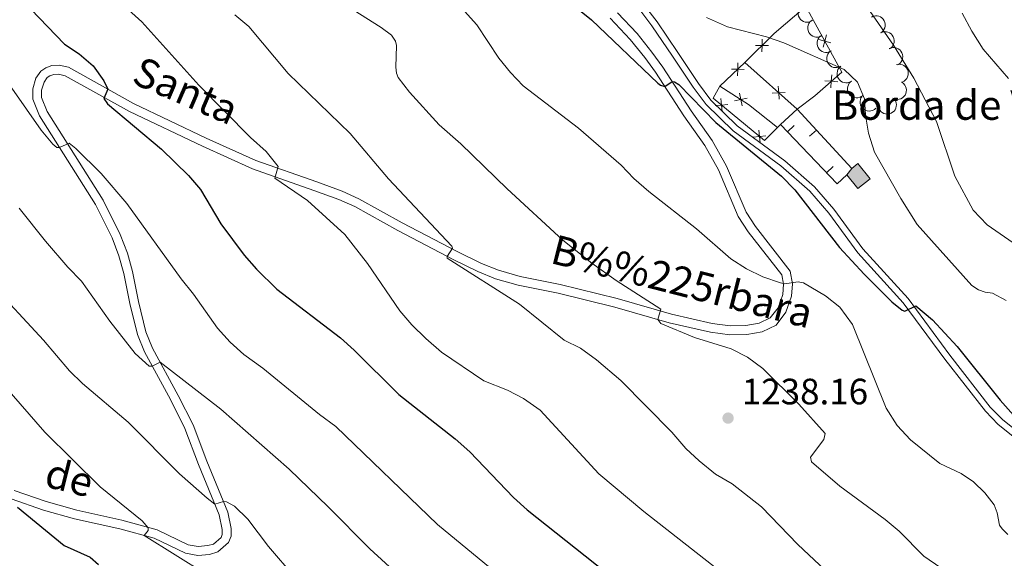
# Model space of a CAD drawing. Units: metres. Extents: x 664380 to 668906, y 741775 to 744852.
# Drawn here: x 665667 to 665935, y 744213 to 744360 of the extents above; entities that cross this region are included whole.
import ezdxf
from ezdxf.enums import TextEntityAlignment as Align

# ---------------------------------------------------------------- set-up
doc = ezdxf.new("R2010")
doc.units = ezdxf.units.M
doc.header["$MEASUREMENT"] = 0
doc.linetypes.add('DGN Style 3', pattern=[79.02251000000001, 56.44465, -22.57786])
for name, color, linetype, lineweight in [('Carátula', 7, 'Continuous', 5), ('Edificios construcciones cerramientos', 7, 'Continuous', 5), ('Elementos auxiliares', 7, 'Continuous', 5), ('Entidades rústicas y varios', 7, 'Continuous', 5), ('Relieve y altimetría', 7, 'Continuous', 5), ('Rellenos', 7, 'Continuous', 5), ('Textos de rotulación', 7, 'Continuous', 5), ('Viales y ferrocarril', 7, 'Continuous', 5)]:
    doc.layers.add(name, color=color, linetype=linetype, lineweight=lineweight)
doc.styles.add('Style-arial', font='arial.shx', dxfattribs={"bigfont": 'arialbig.shx'})
doc.styles.add('Style-ariali', font='ariali.shx', dxfattribs={"bigfont": 'arialibig.shx'})

# ---------------------------------------------------------------- blocks, each defined once
blk = doc.blocks.new('5PATER_17')
at = {"layer": 'Relieve y altimetría', "linetype": 'Continuous', "lineweight": 0}
h = blk.add_hatch(color=250, dxfattribs=at)
edge = h.paths.add_edge_path(flags=16)
edge.add_ellipse((1.001171767711639e-08, 1.001171767711639e-08), major_axis=(-1.095731443231309, -1.110710700762829), ratio=0.999422240966032, start_angle=0, end_angle=360)

msp = doc.modelspace()

# ---------------------------------------------------------------- hatches: boundary and pattern name
at = {"layer": 'Rellenos', "linetype": 'Continuous', "lineweight": 15}
msp.add_hatch(color=31, dxfattribs=at).paths.add_polyline_path([(665895.2409999999, 744313.862), (665892.2220000001, 744317.6140000001), (665893.575, 744319.3640000001), (665895.203, 744320.6740000001), (665898.5449999999, 744316.52)])

# ---------------------------------------------------------------- linework, layer by layer
at = {"layer": 'Carátula', "color": 7, "linetype": 'Continuous', "lineweight": 0}
msp.add_3dface([(664451.9610000001, 741774.865), (668905.6470000001, 741882.8670000001), (668833.645, 744852.0050000001), (664379.9580000001, 744744.003)], dxfattribs=at)
at = {"layer": 'Edificios construcciones cerramientos', "color": 250, "linetype": 'Continuous', "lineweight": 0}
for p, q in [((665857.5870000002, 744341.797, 1223.774), (665864.3970000001, 744348.27, 1222.952)), ((665878.6440000001, 744335.5430000002, 1223.551), (665864.3970000001, 744348.27, 1222.952)), ((665874.084, 744331.3500000001, 1223.416), (665873.2550000001, 744330.52, 1223.551))]:
    msp.add_line(p, q, dxfattribs=at)
at = {"layer": 'Edificios construcciones cerramientos', "color": 1, "linetype": 'Continuous', "lineweight": 13}
for p, q in [((665874.084, 744331.3500000001, 1224.934), (665878.6440000001, 744335.5430000002, 1224.829)), ((665878.6440000001, 744335.5430000002, 1224.829), (665893.5750000001, 744319.3640000002, 1224.681)), ((665877.8007388568, 744331.0762653191, 1224.874195876846), (665875.9920480775, 744329.3503923035, 1224.874195876846)), ((665882.0626895643, 744328.152306698, 1224.776902195244), (665883.8998940729, 744329.8477947086, 1224.776902195244)), ((665888.4986475242, 744319.8650066764, 1224.538890359752), (665886.6899567451, 744318.1391336608, 1224.538890359752))]:
    msp.add_line(p, q, dxfattribs=at)
at = {"layer": 'Edificios construcciones cerramientos', "color": 250, "linetype": 'Continuous', "lineweight": 0, "flags": 128}
for points, elevation in [([(665869.0728768326, 744354.659057913), (665869.0670377254, 744352.9089783705), (665869.0611986185, 744351.1588988282)], 1221.457634809912), ([(665887.8849401858, 744353.6242200485), (665886.2046559441, 744354.1135638615), (665884.5243717025, 744354.6029076744)], 1220.063185196231), ([(665885.7153121312, 744352.4332796198), (665886.2046559441, 744354.1135638615), (665886.6939997572, 744355.7938481031)], 1220.063185196231), ([(665870.8171172679, 744352.9031392634), (665869.0670377254, 744352.9089783705), (665867.3169581831, 744352.9148174777)], 1221.457634809912), ([(665862.5052599111, 744348.1792106569), (665862.4608730734, 744346.4296843472), (665862.4164862356, 744344.6801580375)], 1223.185699902161), ([(665864.210399383, 744346.3852975094), (665862.4608730734, 744346.4296843472), (665860.7113467637, 744346.4740711849)], 1223.185699902161), ([(665886.2153325538, 744343.260300545), (665887.961656685, 744343.145563764), (665889.7079808163, 744343.0308269833)], 1221.003014652644), ([(665887.8469199041, 744341.3992396329), (665887.961656685, 744343.145563764), (665888.0763934657, 744344.8918878953)], 1221.003014652644), ([(665871.8652111122, 744339.9392059857), (665873.6125283915, 744340.0376682926), (665875.3598456704, 744340.1361305993)], 1223.339457114231), ([(665873.5140660845, 744341.7849855718), (665873.6125283915, 744340.0376682926), (665873.7109906981, 744338.2903510134)], 1223.339457114231), ([(665857.8439405491, 744338.4231457878), (665858.0066960047, 744336.680640935), (665858.1694514602, 744334.9381360823)], 1224.061718955208), ([(665864.9775762294, 744338.552922711), (665863.2688489289, 744338.1746853351), (665861.5601216285, 744337.796447959)], 1223.376596909627), ([(665863.6470863048, 744336.4659580346), (665863.2688489289, 744338.1746853351), (665862.890611553, 744339.8834126354)], 1223.376596909627), ([(665856.2641911518, 744336.5178854794), (665858.0066960047, 744336.680640935), (665859.7492008575, 744336.8433963906)], 1224.061718955208), ([(665868.236158479, 744329.8064229508), (665868.3989139346, 744328.0639180979), (665868.56166939, 744326.3214132453)], 1224.124121293194), ([(665866.6564090818, 744327.9011626425), (665868.3989139346, 744328.0639180979), (665870.1414187872, 744328.2266735535)], 1224.124121293194)]:
    msp.add_lwpolyline(points, dxfattribs=dict(at, elevation=elevation))
at = {"layer": 'Edificios construcciones cerramientos', "color": 250, "linetype": 'Continuous', "lineweight": 0, "extrusion": (0.3836986599280665, 0.5179840375639391, 0.7645049870330249), "elevation": 641981.4144984956, "flags": 128}
msp.add_lwpolyline([(-91993.50394310209, -759479.8175200156), (-92002.7729698345, -759480.6676361451), (-92012.80645606137, -759480.1634614335)], dxfattribs=at)
at = {"layer": 'Edificios construcciones cerramientos', "color": 1, "linetype": 'Continuous', "lineweight": 13, "extrusion": (0.01454347448780871, -0.01602337851161104, 0.9997658419304474), "elevation": -1017.933034542204, "flags": 128}
msp.add_lwpolyline([(993320.5483397308, 103614.2517559555), (993316.907429817, 103614.2517559555), (993316.3493739882, 103636.6184204965)], dxfattribs=at)
at = {"layer": 'Edificios construcciones cerramientos', "color": 45, "linetype": 'Continuous', "lineweight": 0, "elevation": 1224.134, "flags": 128}
for points in [[(665893.5750000001, 744319.3640000002), (665895.203, 744320.6740000001), (665898.5449999999, 744316.52), (665895.2409999999, 744313.8620000001), (665892.2220000002, 744317.6140000002)], [(665892.2220000002, 744317.6140000002), (665893.5750000001, 744319.3640000002)]]:
    msp.add_lwpolyline(points, dxfattribs=at)
at = {"layer": 'Edificios construcciones cerramientos', "color": 1, "linetype": 'Continuous', "lineweight": 13, "elevation": 1224.134, "flags": 128}
msp.add_lwpolyline([(665892.2220000002, 744317.6140000002), (665895.2409999999, 744313.8620000001), (665898.5449999999, 744316.52), (665895.203, 744320.6740000001), (665893.5750000001, 744319.3640000002)], close=True, dxfattribs=at)
at = {"layer": 'Edificios construcciones cerramientos', "color": 250, "linetype": 'Continuous', "lineweight": 0}
for points in [[(665864.3970000001, 744348.27, 1222.952), (665872.3659999999, 744356.186, 1220.402), (665881.0040000001, 744363.588, 1219.517), (665890.8400000001, 744345.669, 1220.55), (665883.476, 744339.213, 1221.709), (665878.6440000001, 744335.5430000002, 1223.184)], [(665873.2550000001, 744330.52, 1223.551), (665869.7110000001, 744326.976, 1224.132), (665855.7220000002, 744338.5750000001, 1224.048), (665857.5870000002, 744341.797, 1223.774)]]:
    msp.add_polyline3d(points, dxfattribs=at)
at = {"layer": 'Elementos auxiliares', "color": 250, "linetype": 'Continuous', "lineweight": 0}
msp.add_3dface([(665267.8500000001, 744503.2100000001, 1346), (668673.25, 744585.8600000001, 757.249), (668730.1000000001, 742272.4199999999, 928), (665323.53, 742189.8100000002, 949.548)], dxfattribs=at)
at = {"layer": 'Entidades rústicas y varios', "color": 92, "linetype": 'Continuous', "lineweight": 0, "flags": 128}
for points, elevation in [([(665882.8255228199, 744359.7172167844), (665882.3348349069, 744359.4430136263), (665881.7690244701, 744359.2908211497), (665881.2877124647, 744359.2625500804), (665880.8465448841, 744359.3256624077), (665880.3760800387, 744359.4727519357), (665879.9457596182, 744359.7112248605), (665879.5718518152, 744360.0293085044), (665879.2672117231, 744360.4287339223), (665879.0377285274, 744360.8812200688), (665878.9080806369, 744361.3717510815), (665878.8857151256, 744361.9227220735), (665878.9684327862, 744362.3881359095), (665879.1328230996, 744362.8549017231), (665879.3769189015, 744363.2824593093), (665879.6363564567, 744363.5617143987), (665879.9417875566, 744363.8018307106)], 1224.365730278113), ([(665885.3551447396, 744355.5679781906), (665884.8480865513, 744355.32537977), (665884.2737783459, 744355.2093018426), (665883.7916420065, 744355.211549091), (665883.3553531548, 744355.3024558445), (665882.8951405848, 744355.4790256335), (665882.4807755025, 744355.7442549282), (665882.1277484084, 744356.0853650582), (665881.8489981818, 744356.5032700252), (665881.6486123293, 744356.9693727605), (665881.5502694503, 744357.4671256391), (665881.5628190481, 744358.0184075611), (665881.6748263472, 744358.4776532634), (665881.8684281306, 744358.9330792722), (665882.1390941738, 744359.344331194), (665882.4156853324, 744359.6066069668), (665882.7357007852, 744359.826911551)], 1225.539933718974), ([(665898.8962412241, 744360.6654381925), (665899.4061199434, 744360.9020511502), (665899.9817547293, 744361.0113607706), (665900.4638312128, 744361.0034383817), (665900.8990197608, 744360.9074023075), (665901.3571220177, 744360.725427523), (665901.7683363394, 744360.455339053), (665902.1173237185, 744360.1100970227), (665902.391135413, 744359.6889398005), (665902.5860208198, 744359.2205105869), (665902.6784977645, 744358.7216345854), (665902.6594598171, 744358.1705385807), (665902.5420544308, 744357.7126431501), (665902.3431051753, 744357.259527609), (665902.0676169791, 744356.8514902286), (665901.7879576974, 744356.5924884212), (665901.4653711789, 744356.3759660483)], 1222.564094656081), ([(665901.4106728446, 744356.3675628324), (665901.9264170886, 744356.5911022588), (665902.5046511107, 744356.6857036084), (665902.9863690211, 744356.6654958123), (665903.4189682398, 744356.558398119), (665903.8722831709, 744356.3648055749), (665904.2764794108, 744356.0843231336), (665904.6165532849, 744355.7302976967), (665904.8795408455, 744355.3022979384), (665905.0624228141, 744354.8290533551), (665905.1421535155, 744354.3279822371), (665905.1090744855, 744353.7775505633), (665904.9800356322, 744353.3227965368), (665904.7696012419, 744352.8748993755), (665904.4838018084, 744352.4740166822), (665904.1976315157, 744352.2222274578), (665903.8696307214, 744352.0139980675)], 1222.998266941793), ([(665887.91325171, 744351.4087721505), (665887.4061935216, 744351.1661737302), (665886.8318853162, 744351.0500958029), (665886.3497489769, 744351.052343051), (665885.913460125, 744351.1432498046), (665885.4532475551, 744351.3198195936), (665885.0388824728, 744351.5850488881), (665884.6858553786, 744351.9261590183), (665884.407105152, 744352.3440639852), (665884.2067192995, 744352.8101667207), (665884.1083764206, 744353.3079195992), (665884.1209260186, 744353.8592015211), (665884.2329333175, 744354.3184472234), (665884.426535101, 744354.7738732321), (665884.697201144, 744355.1851251541), (665884.9737923027, 744355.447400927), (665885.2938077555, 744355.6677055112)], 1226.615616685763), ([(665890.5957562746, 744347.2615080446), (665890.0938943953, 744347.0083348742), (665889.5221453772, 744346.8802448276), (665889.0400678548, 744346.8723859031), (665888.6019694267, 744346.9541279795), (665888.1381570206, 744347.1210128263), (665887.7183237083, 744347.3774986736), (665887.3582244306, 744347.7111343435), (665887.0707760669, 744348.1231048377), (665886.8606646257, 744348.5849050458), (665886.7519103467, 744349.0804872862), (665886.7529022028, 744349.6319111395), (665886.8552590087, 744350.093403647), (665887.0392724355, 744350.5527875376), (665887.3012590893, 744350.9696223286), (665887.5722921285, 744351.2376378907), (665887.887619647, 744351.4646016676)], 1227.324719545696), ([(665903.7868409443, 744352.0721304892), (665904.3074237346, 744352.2841577482), (665904.8876165869, 744352.3658905693), (665905.368766716, 744352.3349866336), (665905.7988800588, 744352.2183053909), (665906.2477825612, 744352.014690452), (665906.6456482774, 744351.7252982063), (665906.9777737302, 744351.3638055598), (665907.2311885889, 744350.930069281), (665907.4035125324, 744350.4528788489), (665907.4720925104, 744349.9501602033), (665907.4267940753, 744349.4005991949), (665907.2876849284, 744348.9488239245), (665907.067352653, 744348.5057119876), (665906.7727183357, 744348.1112771146), (665906.4810252885, 744347.8659071571), (665906.1484797224, 744347.6650155281)], 1223.935371752174), ([(665893.4534052562, 744343.1676772854), (665892.9603924041, 744342.8976766784), (665892.3933022559, 744342.7503241622), (665891.9117662655, 744342.7261665574), (665891.4711540337, 744342.7930460104), (665891.0019631259, 744342.9441499214), (665890.5736959765, 744343.1862908907), (665890.2025195961, 744343.5075576717), (665889.9013034, 744343.9095714192), (665889.6756947193, 744344.3640018022), (665889.5502427625, 744344.8556226487), (665889.5325856812, 744345.4067646244), (665889.6192769178, 744345.8714547143), (665889.7876493768, 744346.3367989041), (665890.0353894115, 744346.7622552771), (665890.2972035117, 744347.039283483), (665890.6046750671, 744347.2767813618)], 1227.502), ([(665905.759798453, 744347.7116246831), (665906.3130034669, 744347.8112550625), (665906.8975453936, 744347.7710712868), (665907.3618668381, 744347.6412017508), (665907.7584951769, 744347.4379827537), (665908.1555033817, 744347.1458235758), (665908.4848184814, 744346.7803149368), (665908.7348878861, 744346.3578820513), (665908.8929927435, 744345.8810706588), (665908.9627659858, 744345.3785391228), (665908.9257576417, 744344.8725157708), (665908.7676392468, 744344.3442470671), (665908.5379927795, 744343.9310706521), (665908.230677719, 744343.5431892871), (665907.8607510839, 744343.2183161814), (665907.5245699843, 744343.0386678634), (665907.1576323342, 744342.9109934289)], 1225.294443482533), ([(665896.302135445, 744339.058573209), (665895.8091225929, 744338.788572602), (665895.2420324448, 744338.6412200859), (665894.7604964543, 744338.617062481), (665894.3198842226, 744338.683941934), (665893.8506933146, 744338.835045845), (665893.4224261653, 744339.0771868144), (665893.0512497849, 744339.3984535953), (665892.750033589, 744339.8004673428), (665892.524424908, 744340.2548977258), (665892.3989729513, 744340.7465185723), (665892.38131587, 744341.297660548), (665892.4680071066, 744341.7623506379), (665892.6363795658, 744342.2276948276), (665892.8841196003, 744342.6531512006), (665893.1459337005, 744342.9301794067), (665893.4534052562, 744343.1676772854)], 1227.502), ([(665907.1750709371, 744342.8806705291), (665907.6345607016, 744342.5568941305), (665908.016545522, 744342.1126063894), (665908.250250489, 744341.6908926377), (665908.3841989952, 744341.265839938), (665908.4551089215, 744340.7780446096), (665908.4262623873, 744340.2869103333), (665908.301235825, 744339.8121971474), (665908.0729074114, 744339.3647461608), (665907.7642272532, 744338.9621013919), (665907.3780575214, 744338.6330084137), (665906.8909854962, 744338.3744932454), (665906.4355914355, 744338.2477316598), (665905.9436467581, 744338.1940200736), (665905.4525709489, 744338.2291313172), (665905.0885656357, 744338.3422303095), (665904.739950405, 744338.5137278922)], 1226.658163175077), ([(665900.1409020592, 744335.7997023284), (665899.7134998166, 744335.4346142252), (665899.188511024, 744335.1744397302), (665898.722083891, 744335.0523486598), (665898.2771048719, 744335.0277382457), (665897.7869321858, 744335.0797309157), (665897.3182076132, 744335.2292042424), (665896.8891918112, 744335.4678036792), (665896.5121509656, 744335.7997471247), (665896.198404897, 744336.1984571123), (665895.9750971197, 744336.6540478133), (665895.8451392549, 744337.1899397832), (665895.8349997939, 744337.6625383878), (665895.9046827074, 744338.1524759263), (665896.060211472, 744338.6195937416), (665896.2598612349, 744338.944295485), (665896.5122856107, 744339.2396358554)], 1227.568208272703), ([(665905.1786439773, 744338.2781039529), (665905.4832752225, 744337.8057039054), (665905.6708812776, 744337.2506291645), (665905.7294790631, 744336.7720617193), (665905.6943415678, 744336.3277900047), (665905.5772437633, 744335.8489783464), (665905.366410678, 744335.4044624186), (665905.0725645702, 744335.0112211248), (665904.6931663529, 744334.681974648), (665904.2560689085, 744334.4243856843), (665903.7747003135, 744334.2640313089), (665903.2262400187, 744334.2069300395), (665902.7565328077, 744334.2601032082), (665902.2803206814, 744334.3947007967), (665901.8382071299, 744334.6113199503), (665901.543131843, 744334.8526119413), (665901.2842139048, 744335.1422764047)], 1227.623257105899)]:
    msp.add_lwpolyline(points, dxfattribs=dict(at, elevation=elevation))
at = {"layer": 'Relieve y altimetría', "color": 30, "linetype": 'Continuous', "lineweight": 0, "flags": 128}
for points, elevation in [([(665666.0249999999, 744386.03), (665675.1830000001, 744379.8999999999), (665688.2320000001, 744369.9620000002), (665699.8790000001, 744359.419), (665715.446, 744342.1310000002), (665729.564, 744327.794), (665733.7960000001, 744323.973), (665737.0390000001, 744319.882), (665736.1329999999, 744316.73), (665745.0989999999, 744310.6310000002), (665755.2749999999, 744301.2990000001), (665761.4040000001, 744293.402), (665770.2749999999, 744280.4709999999), (665773.54, 744276.6840000001), (665777.3670000001, 744272.9350000002), (665781.6240000002, 744269.192), (665793.145, 744261.446), (665799.5930000001, 744258.8759999999), (665804.0390000001, 744256.5950000001), (665808.5160000002, 744253.4299999999), (665824.5360000001, 744235.9909999999), (665836.8130000001, 744225.7820000001), (665857.365, 744209.6660000001)], 1245), ([(665938.7930000002, 744298.253), (665930.4750000001, 744303.9580000001), (665926.6340000001, 744308.0240000001), (665921.7080000001, 744317.2180000001), (665916.645, 744332.1869999999), (665910.4369999999, 744343.9770000001), (665904.925, 744352.9909999999), (665895.3019999999, 744367.057)], 1215), ([(665751.621, 744366.4450000002), (665765.2110000001, 744357.8659999999), (665767.99, 744355.7050000001), (665769.125, 744354.1440000001), (665769.3840000001, 744352.9639999999), (665769.203, 744346.98), (665769.3910000002, 744345.3500000001), (665769.8330000001, 744344.2000000001), (665772.8929999999, 744340.2200000001), (665781.0009999999, 744331.2579999999), (665786.9430000001, 744326.1229999999), (665799.571, 744313.771), (665814.74, 744299.8130000001), (665822.672, 744293.53), (665829.271, 744288.7760000002), (665841.446, 744280.9780000001), (665840.69, 744278.1340000001), (665841.4469999999, 744277.0680000001), (665850.6429999999, 744273.2010000001), (665860.645, 744270.146), (665865.0950000001, 744267.8700000001), (665869.311, 744264.7860000001), (665879.1499999999, 744255.047), (665886.2760000001, 744247.0630000001), (665885.9639999999, 744245.4240000001), (665882.2579999999, 744240.588), (665882.5719999999, 744239.2760000002), (665890.3250000001, 744232.6840000001), (665902.6950000002, 744223.5750000001), (665906.5179999999, 744220.3520000001), (665913.2350000001, 744213.5109999999), (665922.513, 744207.2069999999)], 1235), ([(665787.8910000002, 744362.2820000001), (665791.244, 744358.5700000002), (665797.2910000001, 744349.4920000001), (665800.413, 744345.5870000002), (665803.9070000001, 744341.885), (665819.0040000001, 744330.3940000001), (665830.648, 744320.2270000001), (665834.1390000001, 744316.6470000001), (665838.2250000001, 744313.0549999999), (665851.2220000002, 744302.8729999999), (665860.5549999999, 744294.6930000001), (665864.807, 744291.9450000002), (665869.3189999999, 744289.8130000001), (665874.092, 744288.1490000001), (665875.186, 744287.8840000001), (665878.946, 744288.3800000001), (665880.399, 744288.1429999999), (665886.3450000001, 744284.5819999999), (665890.25, 744281.463), (665893.7520000001, 744276.7690000001), (665902.9140000001, 744253.9380000001), (665905.923, 744249.2509999999), (665909.5519999999, 744245.2609999999), (665917.5560000001, 744238.8230000001), (665923.3640000002, 744236.1340000001), (665926.726, 744233.8250000001), (665929.8370000002, 744230.7990000001), (665932.425, 744227.5530000002), (665933.2540000001, 744225.4080000002), (665933.8700000001, 744221.9950000001), (665934.598, 744221.0330000002), (665936.128, 744219.4809999999)], 1230), ([(665923.7120000002, 744361.7590000001), (665926.304, 744356.828), (665929.3700000001, 744351.932), (665936.3180000001, 744343.8999999999)], 1210), ([(665725.2150000001, 744361.2760000002), (665729.0530000001, 744358.064), (665739.7579999999, 744345.287), (665756.6799999999, 744328.8670000001), (665767.1580000002, 744316.5040000001), (665784.4040000001, 744298.1660000001), (665784.598, 744297.6159999999), (665783.186, 744295.378), (665783.2209999999, 744294.8520000001), (665802.865, 744282.3270000002), (665815.0560000001, 744272.486), (665819.554, 744270.2990000001), (665823.9410000001, 744267.179), (665830.5619999999, 744261.52), (665844.4269999999, 744247.3999999999), (665848.287, 744242.956), (665851.9520000002, 744239.557), (665856.396, 744235.9639999999), (665860.923, 744233.3080000001), (665868.9539999999, 744226.994), (665878.8219999999, 744216.7470000001), (665886.274, 744209.7370000001)], 1240), ([(665935.686, 744283.2960000001), (665931.9870000001, 744285.3090000001), (665929.98, 744285.5630000001), (665928.0970000002, 744286.2650000001), (665926.2590000001, 744287.3900000001), (665911.4140000001, 744304.0320000001), (665906.9739999999, 744311.146), (665899.7830000002, 744323.814), (665898.092, 744329.003), (665897.3030000001, 744333.939), (665897.0109999999, 744338.3600000001), (665895.0850000001, 744342.882), (665891.5179999999, 744346.3720000001), (665874.9839999999, 744353.6880000001), (665870.2540000001, 744355.3100000002), (665859.6290000001, 744357.9970000001), (665853.94, 744360.588)], 1220), ([(665664.4280000001, 744341.2960000001), (665672.382, 744329.797), (665675.6310000002, 744326.0310000001), (665676.719, 744325.1270000001), (665677.405, 744325.0870000002), (665680.02, 744326.23), (665681.8360000001, 744324.841), (665688.8100000002, 744318.013), (665695.771, 744309.7760000002), (665710.619, 744289.2749999999), (665714.0149999999, 744285.0689999999), (665720.507, 744275.757), (665724.0009999999, 744271.9210000001), (665727.7490000002, 744268.611), (665732.8759999999, 744264.865), (665748.334, 744252.175), (665752.7660000002, 744248.8940000001), (665780.521, 744222.1799999999), (665804.2370000001, 744202.675)], 1255), ([(665666.4410000001, 744308.5630000001), (665673.6470000001, 744299.4839999999), (665679.676, 744292.4280000002), (665683.4340000001, 744288.598), (665691.1660000001, 744277.7270000001), (665698.1030000001, 744268.8470000002), (665701.9180000002, 744265.369), (665702.7080000001, 744265.436), (665704.8800000001, 744266.496), (665721.429, 744253.7120000002), (665740.038, 744237.298), (665750.7309999999, 744227.047), (665762.0760000001, 744215.5889999999), (665782.4469999999, 744196.8589999999)], 1260), ([(665734.4140000001, 744216.1570000001), (665728.8400000001, 744223.689), (665725.2039999999, 744227.1599999999), (665722.969, 744228.3829999999), (665722.125, 744228.4739999999), (665719.817, 744227.7339999999), (665717.682, 744229.3360000001), (665710.1399999999, 744236.017), (665696.119, 744250.1599999999), (665683.7220000002, 744260.717), (665680.1089999999, 744264.1710000001), (665673.0730000001, 744272.4970000001), (665658.3049999999, 744288.3019999999)], 1265), ([(665651.3270000002, 744272.716), (665673.4029999999, 744247.4299999999), (665688.4979999999, 744232.44), (665699.9410000001, 744223.2180000001), (665701.584, 744221.27), (665701.6499999999, 744220.5349999999), (665700.4990000002, 744219.2309999999), (665717.3929999999, 744208.6329999999)], 1270), ([(665944.8189999999, 744067.2010000001), (665928.125, 744069.6370000001), (665916.851, 744072.5989999999), (665912.088, 744074.2590000001), (665907.3520000001, 744076.3500000001), (665898.5060000002, 744081.7409999999), (665882.963, 744092.8430000001), (665866.4469999999, 744105.1830000001), (665852.815, 744114.1540000001), (665843.0970000002, 744121.2470000001), (665837.605, 744125.5290000001), (665829.632, 744132.7849999999), (665826.328, 744136.537), (665819.5700000002, 744145.9510000001), (665816.287, 744149.736), (665805.7120000002, 744159.969), (665797.8810000002, 744166.1950000002), (665783.736, 744175.2760000002), (665770.9650000001, 744184.2350000001), (665758.108, 744193.828), (665745.2209999999, 744204.236), (665741.6259999999, 744207.807), (665734.4140000001, 744216.1570000001)], 1265)]:
    msp.add_lwpolyline(points, dxfattribs=dict(at, elevation=elevation))
at = {"layer": 'Relieve y altimetría', "color": 30, "linetype": 'Continuous', "lineweight": 30, "flags": 128}
for points, elevation in [([(665660.3840000001, 744372.3740000002), (665678.821, 744353.2690000001), (665682.7930000002, 744350.6810000001), (665686.621, 744347.3790000001), (665689.4790000002, 744343.2960000001), (665690.618, 744340.963), (665689.5549999999, 744338.419), (665690.5560000001, 744336.9890000002), (665705.2409999999, 744324.6390000001), (665712.645, 744317.449), (665715.8829999999, 744313.6390000001), (665721.4269999999, 744304.2250000001), (665727.7720000001, 744295.7280000001), (665731.173, 744291.844), (665736.689, 744286.4010000002), (665754.074, 744273.1310000002), (665757.8060000001, 744269.8030000002), (665769.9500000001, 744257.6930000001), (665785.3700000001, 744245.6070000001), (665789.3870000001, 744242.03), (665801.3100000002, 744229.5760000001), (665804.9720000002, 744226.172), (665839.7810000001, 744198.665)], 1250), ([(665814.223, 744366.7520000001), (665822.5850000001, 744359.9110000001), (665840.6880000001, 744342.6470000001), (665841.405, 744342.054), (665842.571, 744341.7069999999), (665844.565, 744343.071), (665845.1969999999, 744343.0290000001), (665846.3700000001, 744342.3130000001), (665856.4639999999, 744331.9070000001), (665874.402, 744317.273), (665877.98, 744313.49), (665890.2150000001, 744297.8350000001), (665896.956, 744290.473), (665904.4580000001, 744282.94), (665907.3270000002, 744280.689), (665908.0179999999, 744280.385), (665911.0460000001, 744281.9160000001), (665915.5590000001, 744278.0079999999), (665922.2810000001, 744270.7650000001), (665934.013, 744256.0959999999), (665938.422, 744251.2239999999)], 1225), ([(665666.0050000001, 744226.8840000001), (665678.655, 744216.4720000002), (665685.7990000001, 744213.2560000002), (665688.1020000001, 744211.243)], 1275)]:
    msp.add_lwpolyline(points, dxfattribs=dict(at, elevation=elevation))
at = {"layer": 'Rellenos', "color": 1, "linetype": 'Continuous', "lineweight": 15, "flags": 128}
msp.add_lwpolyline([(665892.2220000001, 744317.6140000001), (665895.2409999999, 744313.862), (665898.5449999999, 744316.52), (665895.203, 744320.6740000001), (665893.575, 744319.3640000001)], close=True, dxfattribs=at)
at = {"layer": 'Viales y ferrocarril', "color": 250, "linetype": 'Continuous', "lineweight": 0}
for points in [[(665664.2280000001, 744229.2069999999, 1274.206), (665673.1000000001, 744226.1359999999, 1273.195), (665681.544, 744223.7749999999, 1272.542), (665693.8600000001, 744220.993, 1270.983), (665703.2550000001, 744218.5009999999, 1269.592), (665711.78, 744214.3770000001, 1268.391), (665715.1599999999, 744213.7200000001, 1268.117), (665718.311, 744214.0349999999, 1267.337), (665720.5719999999, 744214.6930000001, 1267.042), (665723.537, 744217.2370000001, 1266.221), (665724.2139999999, 744219.0220000001, 1266.01), (665724.216, 744221.0700000002, 1265.841), (665723.3400000001, 744225.5260000002, 1265.399), (665717.5870000002, 744239.4770000001, 1263.511), (665713.8459999999, 744249.358, 1262.428), (665709.8350000001, 744257.4169999999, 1261.585), (665702.7760000001, 744270.3530000001, 1259.327), (665700.9680000001, 744274.8090000001, 1258.82), (665698.9310000001, 744283.0179999999, 1258.487), (665697.301, 744291.2609999999, 1257.771), (665695.939, 744296.2590000001, 1257.243), (665693.9700000001, 744301.371, 1257.17), (665689.3370000002, 744310.719, 1256.57), (665674.088, 744334.8630000001, 1254.125), (665672.5249999999, 744338.723, 1253.662), (665672.5249999999, 744340.7290000002, 1253.135), (665673.203, 744342.892, 1252.671), (665674.0750000001, 744344.165, 1252.419), (665674.8030000001, 744344.6610000001, 1252.271), (665675.8459999999, 744345.04, 1252.039), (665677.1560000001, 744345.0989999999, 1251.681), (665679.0109999999, 744344.6850000002, 1251.281), (665696.473, 744334.9199999999, 1249.169), (665716.3870000001, 744325.4639999999, 1247.277), (665730.0900000001, 744319.2540000001, 1245.577), (665746.838, 744313.3929999999, 1243.969), (665753.6390000001, 744310.8929999999, 1242.958), (665758.027, 744308.9380000001, 1242.705), (665769.7320000001, 744302.426, 1241.504), (665785.003, 744294.4269999999, 1239.797), (665791.5680000001, 744291.2270000001, 1239.017), (665796.3870000001, 744289.2790000001, 1238.574), (665802.5630000001, 744287.5490000001, 1238.24), (665813.4890000002, 744285.304, 1237.479), (665828.9070000001, 744281.4990000002, 1236.489), (665843.753, 744277.26, 1234.613), (665855.013, 744274.6560000001, 1233.412), (665860.246, 744273.9739999999, 1232.917), (665864.9060000001, 744274.054, 1232.443), (665869.0730000001, 744274.7930000002, 1231.727), (665872.899, 744276.6400000001, 1231.474), (665875.5860000001, 744280.1799999999, 1231.074), (665877.122, 744284.494, 1230.315), (665877.385, 744287.871, 1230.02), (665876.753, 744291.307, 1229.704), (665867.2810000001, 744303.5140000001, 1228.25), (665864.7209999999, 744307.4369999999, 1227.933), (665859.3800000001, 744320.021, 1227.428), (665855.494, 744326.9500000001, 1227.154), (665849.7050000001, 744335.1040000002, 1225.934), (665842.038, 744346.9870000001, 1224.541), (665839.024, 744351.108, 1224.127), (665834.963, 744356.1669999999, 1223.635), (665829.6140000002, 744361.8330000001, 1223.109)], [(665835.9850000001, 744362.2890000001, 1222.643), (665839.0490000001, 744358.328, 1222.664), (665844.689, 744350.0060000002, 1222.954), (665850.324, 744341.581, 1223.801), (665853.8090000001, 744336.8230000001, 1224.054)], [(665853.8090000001, 744336.8230000001, 1224.054), (665861.1669999999, 744329.6580000002, 1224.511), (665874.159, 744320.074, 1224.363), (665882.1120000001, 744313.1300000001, 1224.328), (665887.2790000001, 744307.138, 1224.328), (665895.247, 744296.298, 1224.391), (665907.5860000001, 744282.719, 1224.96), (665918.946, 744267.3160000001, 1225.246), (665929.9909999999, 744253.0959999999, 1225.129), (665933.4790000002, 744249.5290000001, 1225.118), (665939.79, 744244.4500000001, 1225.066)]]:
    msp.add_polyline3d(points, dxfattribs=at)
at = {"layer": 'Viales y ferrocarril', "color": 250, "linetype": 'DGN Style 3', "lineweight": 0}
for points in [[(665837.304, 744363.4410000001, 1222.643), (665840.4650000001, 744359.355, 1222.664), (665846.1390000001, 744350.9809999999, 1222.954), (665851.757, 744342.5819999999, 1223.801), (665855.1340000001, 744337.9739999999, 1224.054), (665862.301, 744330.994, 1224.511), (665875.2550000001, 744321.439, 1224.363), (665883.355, 744314.3659999999, 1224.328), (665888.6470000001, 744308.2280000001, 1224.328), (665896.6030000001, 744297.4060000001, 1224.391), (665908.94, 744283.828, 1224.96), (665920.3400000001, 744268.371, 1225.246), (665931.311, 744254.246, 1225.129), (665934.6560000001, 744250.8260000001, 1225.118), (665940.6470000001, 744246.0040000001, 1225.066)], [(665665.074, 744231.4720000002, 1274.206), (665673.8219999999, 744228.4439999999, 1273.195), (665682.1359999999, 744226.119, 1272.542), (665694.4369999999, 744223.3400000001, 1270.983), (665704.0989999999, 744220.777, 1269.592), (665712.55, 744216.689, 1268.391), (665715.273, 744216.1599999999, 1268.117), (665717.8500000001, 744216.4169999999, 1267.337), (665719.396, 744216.8670000001, 1267.042), (665721.497, 744218.6699999999, 1266.221), (665721.7990000001, 744219.466, 1266.01), (665721.8, 744220.8360000001, 1265.841), (665721.0160000002, 744224.8260000001, 1265.399), (665715.3400000001, 744238.5889999999, 1263.511), (665711.6300000001, 744248.3900000001, 1262.428), (665707.6930000001, 744256.3, 1261.585), (665700.5900000001, 744269.317, 1259.327), (665698.665, 744274.061, 1258.82), (665696.5730000001, 744282.493, 1258.487), (665694.9480000001, 744290.709, 1257.771), (665693.6410000002, 744295.5060000002, 1257.243), (665691.7560000002, 744300.3990000001, 1257.17), (665687.2280000001, 744309.5349999999, 1256.57), (665671.9299999999, 744333.7560000002, 1254.125), (665670.1089999999, 744338.253, 1253.662), (665670.1100000001, 744341.0989999999, 1253.135), (665671.0060000002, 744343.9600000001, 1252.671), (665672.3400000001, 744345.9070000001, 1252.419), (665673.6930000001, 744346.828, 1252.271), (665675.368, 744347.4380000001, 1252.039), (665677.369, 744347.527, 1251.681), (665679.882, 744346.967, 1251.281), (665697.5830000001, 744337.0680000001, 1249.169), (665717.4040000001, 744327.6560000001, 1247.277), (665730.99, 744321.4990000002, 1245.577), (665747.6540000001, 744315.6680000002, 1243.969), (665754.5490000001, 744313.1329999999, 1242.958), (665759.108, 744311.1020000001, 1242.705), (665770.8800000001, 744304.5530000002, 1241.504), (665786.094, 744296.584, 1239.797), (665792.5519999999, 744293.436, 1239.017), (665797.1680000002, 744291.5700000002, 1238.574), (665803.1329999999, 744289.8990000001, 1238.24), (665814.0220000001, 744287.662, 1237.479), (665829.5290000001, 744283.8350000001, 1236.489), (665844.358, 744279.601, 1234.613), (665855.4430000001, 744277.037, 1233.412), (665860.3829999999, 744276.3929999999, 1232.917), (665864.673, 744276.467, 1232.443), (665868.3230000001, 744277.1140000002, 1231.727), (665871.3260000001, 744278.564, 1231.474), (665873.436, 744281.3430000001, 1231.074), (665874.7390000002, 744285.0020000001, 1230.315), (665874.9520000002, 744287.7450000001, 1230.02), (665874.4839999999, 744290.2919999999, 1229.704), (665865.3119999999, 744302.111, 1228.25), (665862.581, 744306.297, 1227.933), (665857.2080000001, 744318.9550000001, 1227.428), (665853.4500000001, 744325.6570000001, 1227.154), (665847.7039999999, 744333.75, 1225.934), (665840.047, 744345.618, 1224.541), (665837.1059999999, 744349.638, 1224.127), (665833.1399999999, 744354.5800000001, 1223.635), (665827.6869999999, 744360.355, 1223.109)]]:
    msp.add_polyline3d(points, dxfattribs=at)

# ---------------------------------------------------------------- block references
at = {"layer": 'Relieve y altimetría', "color": 250, "linetype": 'Continuous', "lineweight": 0}
msp.add_blockref('5PATER_17', (665859.8049999999, 744251.2290000002, 1238.156), dxfattribs=at)

# ---------------------------------------------------------------- texts
at = {"layer": 'Textos de rotulación', "color": 250, "linetype": 'Continuous', "lineweight": 0, "style": 'Style-ariali'}
for s, height, rotation, p in [('Santa', 7.999985999999999, 336.6393944466302, (665711.891898731, 744340.6314824818, 1245.947)), ('B%%225rbara', 7.999991999999999, 345.759452780784, (665847.3032277833, 744288.5382203992, 1232.934)), ('de', 7.999998000000003, 345.9591639066105, (665680.1158363174, 744234.9941417015, 1271.018))]:
    msp.add_text(s, height=height, rotation=rotation, dxfattribs=at).set_placement(p, align=Align.MIDDLE_CENTER)
at = {"layer": 'Textos de rotulación', "color": 250, "linetype": 'Continuous', "lineweight": 0, "style": 'Style-arial'}
for s, height, p in [('Borda de Vergara', 7.999998000000001, (665888.162, 744332.6429999999, 1221.731)), ('1238.16', 7.000002000000001, (665863.5549999999, 744254.9790000002, 1238.156))]:
    msp.add_text(s, height=height, dxfattribs=at).set_placement(p)

doc.saveas('drawing.dxf')
